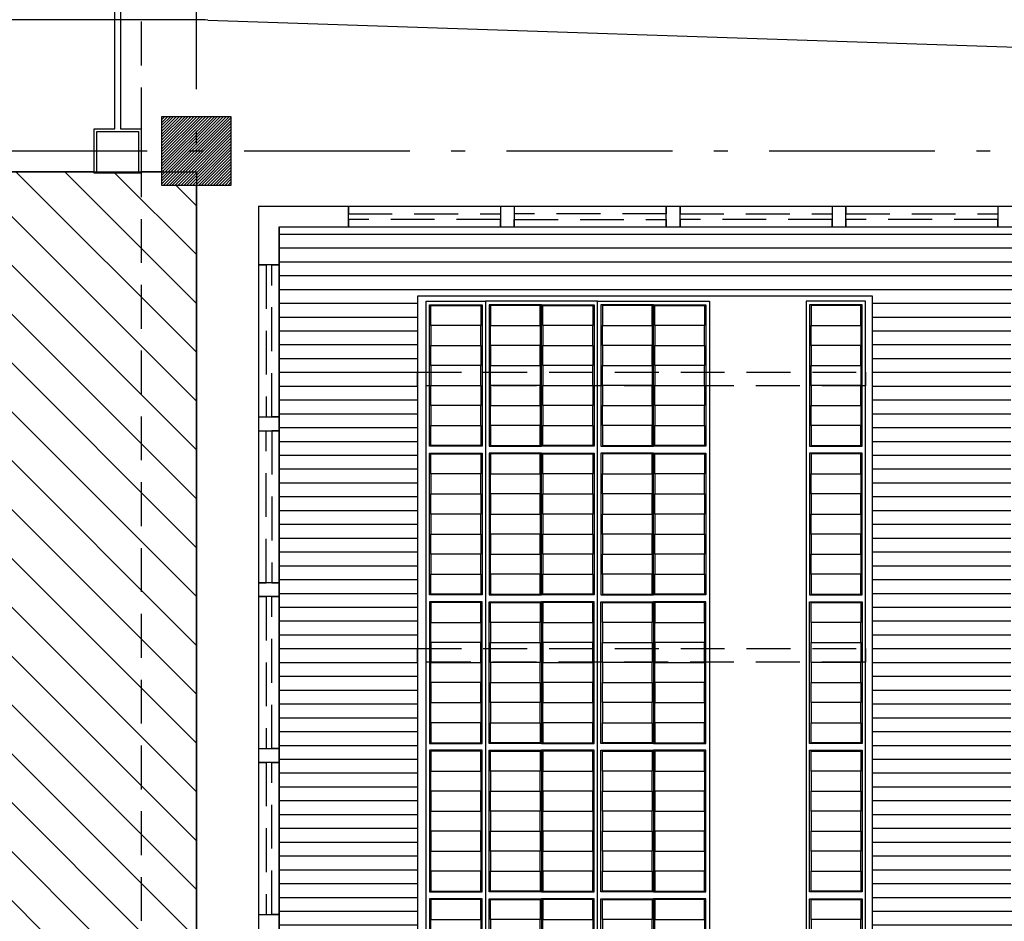
# Model space of a CAD drawing. Units: millimetres. Extents: x 4708 to 4937, y 1241 to 1398.
# Drawn here: x 4784 to 4791, y 1295 to 1301 of the extents above; entities that cross this region are included whole.
import ezdxf

# ---------------------------------------------------------------- set-up
doc = ezdxf.new("R2010")
doc.units = ezdxf.units.MM
doc.header["$LTSCALE"] = 0.1
doc.linetypes.add('ACAD_ISO10W100', pattern=[18, 12, -3, 0, -3])
doc.linetypes.add('HIDDEN2', pattern=[4.7625, 3.175, -1.5875])
for name, color, linetype in [('Circulação', 215, 'Continuous'), ('construir', 10, 'Continuous'), ('Elétrica', 1, 'Continuous'), ('fino', 4, 'Continuous'), ('Médio', 3, 'Continuous'), ('PROJ', 2, 'HIDDEN2'), ('Área verde', 62, 'Continuous')]:
    doc.layers.add(name, color=color, linetype=linetype)
doc.layers.add('Jardins', color=62, linetype='Continuous', lineweight=30)

# ---------------------------------------------------------------- blocks, each defined once
blk = doc.blocks.new('Pilar 50x50')
at = {"linetype": 'ByBlock', "lineweight": -2, "transparency": 33554687}
h = blk.add_hatch(dxfattribs=at)
h.set_pattern_fill('_USER', color=151, scale=0.015, angle=45, pattern_type=0)
h.set_pattern_definition([(45, (-4868.695422, -1159.029288), (-0.01060660172, 0.01060660172), [])])
h.paths.add_polyline_path([(-0.25, 0.25), (0.25, 0.25), (0.25, -0.25), (-0.25, -0.25)])
at = {"color": 0, "linetype": 'ByBlock', "lineweight": -2}
blk.add_lwpolyline([(-0.25, 0.25), (0.25, 0.25), (0.25, -0.25), (-0.25, -0.25)], close=True, dxfattribs=at)
blk.add_point((0, 0), dxfattribs=at)
blk = doc.blocks.new('Estrutura')
at = {"color": 0, "lineweight": -2}
blk.add_blockref('Pilar 50x50', (-30, 15), dxfattribs=at)
blk = doc.blocks.new('Arm Des 7.50x3.30 1764 cx')
at = {"color": 252, "linetype": 'ByBlock', "lineweight": -2}
for points in [[(3.2925, 0), (0, 0), (0, -7.6), (3.2925, -7.6)], [(0.075, -2.2125), (0.455, -2.2125), (0.455, -3.2375), (0.075, -3.2375)], [(1.585, -2.2125), (1.205, -2.2125), (1.205, -3.2375), (1.585, -3.2375)], [(1.585, -2.2125), (1.965, -2.2125), (1.965, -3.2375), (1.585, -3.2375)], [(2.395, -2.2125), (2.015, -2.2125), (2.015, -3.2375), (2.395, -3.2375)], [(2.395, -2.2125), (2.775, -2.2125), (2.775, -3.2375), (2.395, -3.2375)], [(3.205, -2.2125), (2.825, -2.2125), (2.825, -3.2375), (3.205, -3.2375)], [(0.075, -3.2875), (0.455, -3.2875), (0.455, -4.3125), (0.075, -4.3125)], [(1.585, -3.2875), (1.205, -3.2875), (1.205, -4.3125), (1.585, -4.3125)], [(1.585, -3.2875), (1.965, -3.2875), (1.965, -4.3125), (1.585, -4.3125)], [(2.395, -3.2875), (2.015, -3.2875), (2.015, -4.3125), (2.395, -4.3125)], [(2.395, -3.2875), (2.775, -3.2875), (2.775, -4.3125), (2.395, -4.3125)], [(3.205, -3.2875), (2.825, -3.2875), (2.825, -4.3125), (3.205, -4.3125)], [(0.075, -4.3625), (0.455, -4.3625), (0.455, -5.3875), (0.075, -5.3875)], [(1.585, -4.3625), (1.205, -4.3625), (1.205, -5.3875), (1.585, -5.3875)], [(1.585, -4.3625), (1.965, -4.3625), (1.965, -5.3875), (1.585, -5.3875)], [(2.395, -4.3625), (2.015, -4.3625), (2.015, -5.3875), (2.395, -5.3875)], [(2.395, -4.3625), (2.775, -4.3625), (2.775, -5.3875), (2.395, -5.3875)], [(3.205, -4.3625), (2.825, -4.3625), (2.825, -5.3875), (3.205, -5.3875)], [(0.075, -6.4625), (0.455, -6.4625), (0.455, -5.4375), (0.075, -5.4375)], [(1.585, -6.4625), (1.205, -6.4625), (1.205, -5.4375), (1.585, -5.4375)], [(1.585, -6.4625), (1.965, -6.4625), (1.965, -5.4375), (1.585, -5.4375)], [(2.395, -6.4625), (2.015, -6.4625), (2.015, -5.4375), (2.395, -5.4375)], [(2.395, -6.4625), (2.775, -6.4625), (2.775, -5.4375), (2.395, -5.4375)], [(3.205, -6.4625), (2.825, -6.4625), (2.825, -5.4375), (3.205, -5.4375)], [(0.075, -7.5375), (0.455, -7.5375), (0.455, -6.5125), (0.075, -6.5125)], [(1.585, -7.5375), (1.205, -7.5375), (1.205, -6.5125), (1.585, -6.5125)], [(1.585, -7.5375), (1.965, -7.5375), (1.965, -6.5125), (1.585, -6.5125)], [(2.395, -7.5375), (2.015, -7.5375), (2.015, -6.5125), (2.395, -6.5125)], [(2.395, -7.5375), (2.775, -7.5375), (2.775, -6.5125), (2.395, -6.5125)], [(3.205, -7.5375), (2.825, -7.5375), (2.825, -6.5125), (3.205, -6.5125)]]:
    blk.add_lwpolyline(points, close=True, dxfattribs=at)
at = {"color": 0, "linetype": 'ByBlock', "lineweight": -2}
for points in [[(0.05, -7.5625), (0.48, -7.5625), (0.48, -0.0625), (0.05, -0.0625)], [(1.18, -0.0625), (1.99, -0.0625), (1.99, -7.5625), (1.18, -7.5625)], [(2.8, -0.0625), (1.99, -0.0625), (1.99, -7.5625), (2.8, -7.5625)], [(3.23, -7.5625), (2.8, -7.5625), (2.8, -0.0625), (3.23, -0.0625)]]:
    blk.add_lwpolyline(points, close=True, dxfattribs=at)
at = {"color": 30, "lineweight": -2}
for points in [[(0.085, -3.0875), (0.445, -3.0875), (0.445, -2.9425), (0.085, -2.9425)], [(1.575, -3.0875), (1.215, -3.0875), (1.215, -2.9425), (1.575, -2.9425)], [(1.595, -3.0875), (1.955, -3.0875), (1.955, -2.9425), (1.595, -2.9425)], [(2.385, -3.0875), (2.025, -3.0875), (2.025, -2.9425), (2.385, -2.9425)], [(2.405, -3.0875), (2.765, -3.0875), (2.765, -2.9425), (2.405, -2.9425)], [(3.195, -3.0875), (2.835, -3.0875), (2.835, -2.9425), (3.195, -2.9425)], [(0.085, -3.0875), (0.445, -3.0875), (0.445, -3.2325), (0.085, -3.2325)], [(1.575, -3.0875), (1.215, -3.0875), (1.215, -3.2325), (1.575, -3.2325)], [(1.595, -3.0875), (1.955, -3.0875), (1.955, -3.2325), (1.595, -3.2325)], [(2.385, -3.0875), (2.025, -3.0875), (2.025, -3.2325), (2.385, -3.2325)], [(2.405, -3.0875), (2.765, -3.0875), (2.765, -3.2325), (2.405, -3.2325)], [(3.195, -3.0875), (2.835, -3.0875), (2.835, -3.2325), (3.195, -3.2325)], [(0.085, -3.2925), (0.445, -3.2925), (0.445, -3.4375), (0.085, -3.4375)], [(1.575, -3.2925), (1.215, -3.2925), (1.215, -3.4375), (1.575, -3.4375)], [(1.595, -3.2925), (1.955, -3.2925), (1.955, -3.4375), (1.595, -3.4375)], [(2.385, -3.2925), (2.025, -3.2925), (2.025, -3.4375), (2.385, -3.4375)], [(2.405, -3.2925), (2.765, -3.2925), (2.765, -3.4375), (2.405, -3.4375)], [(3.195, -3.2925), (2.835, -3.2925), (2.835, -3.4375), (3.195, -3.4375)], [(0.085, -3.5825), (0.445, -3.5825), (0.445, -3.4375), (0.085, -3.4375)], [(1.575, -3.5825), (1.215, -3.5825), (1.215, -3.4375), (1.575, -3.4375)], [(1.595, -3.5825), (1.955, -3.5825), (1.955, -3.4375), (1.595, -3.4375)], [(2.385, -3.5825), (2.025, -3.5825), (2.025, -3.4375), (2.385, -3.4375)], [(2.405, -3.5825), (2.765, -3.5825), (2.765, -3.4375), (2.405, -3.4375)], [(3.195, -3.5825), (2.835, -3.5825), (2.835, -3.4375), (3.195, -3.4375)], [(0.085, -3.5825), (0.445, -3.5825), (0.445, -3.7275), (0.085, -3.7275)], [(1.575, -3.5825), (1.215, -3.5825), (1.215, -3.7275), (1.575, -3.7275)], [(1.595, -3.5825), (1.955, -3.5825), (1.955, -3.7275), (1.595, -3.7275)], [(2.385, -3.5825), (2.025, -3.5825), (2.025, -3.7275), (2.385, -3.7275)], [(2.405, -3.5825), (2.765, -3.5825), (2.765, -3.7275), (2.405, -3.7275)], [(3.195, -3.5825), (2.835, -3.5825), (2.835, -3.7275), (3.195, -3.7275)], [(0.085, -3.8725), (0.445, -3.8725), (0.445, -3.7275), (0.085, -3.7275)], [(1.575, -3.8725), (1.215, -3.8725), (1.215, -3.7275), (1.575, -3.7275)], [(1.595, -3.8725), (1.955, -3.8725), (1.955, -3.7275), (1.595, -3.7275)], [(2.385, -3.8725), (2.025, -3.8725), (2.025, -3.7275), (2.385, -3.7275)], [(2.405, -3.8725), (2.765, -3.8725), (2.765, -3.7275), (2.405, -3.7275)], [(3.195, -3.8725), (2.835, -3.8725), (2.835, -3.7275), (3.195, -3.7275)], [(0.085, -3.8725), (0.445, -3.8725), (0.445, -4.0175), (0.085, -4.0175)], [(1.575, -3.8725), (1.215, -3.8725), (1.215, -4.0175), (1.575, -4.0175)], [(1.595, -3.8725), (1.955, -3.8725), (1.955, -4.0175), (1.595, -4.0175)], [(2.385, -3.8725), (2.025, -3.8725), (2.025, -4.0175), (2.385, -4.0175)], [(2.405, -3.8725), (2.765, -3.8725), (2.765, -4.0175), (2.405, -4.0175)], [(3.195, -3.8725), (2.835, -3.8725), (2.835, -4.0175), (3.195, -4.0175)], [(0.085, -4.1625), (0.445, -4.1625), (0.445, -4.0175), (0.085, -4.0175)], [(1.575, -4.1625), (1.215, -4.1625), (1.215, -4.0175), (1.575, -4.0175)], [(1.595, -4.1625), (1.955, -4.1625), (1.955, -4.0175), (1.595, -4.0175)], [(2.385, -4.1625), (2.025, -4.1625), (2.025, -4.0175), (2.385, -4.0175)], [(2.405, -4.1625), (2.765, -4.1625), (2.765, -4.0175), (2.405, -4.0175)], [(3.195, -4.1625), (2.835, -4.1625), (2.835, -4.0175), (3.195, -4.0175)], [(0.085, -4.1625), (0.445, -4.1625), (0.445, -4.3075), (0.085, -4.3075)], [(1.575, -4.1625), (1.215, -4.1625), (1.215, -4.3075), (1.575, -4.3075)], [(1.595, -4.1625), (1.955, -4.1625), (1.955, -4.3075), (1.595, -4.3075)], [(2.385, -4.1625), (2.025, -4.1625), (2.025, -4.3075), (2.385, -4.3075)], [(2.405, -4.1625), (2.765, -4.1625), (2.765, -4.3075), (2.405, -4.3075)], [(3.195, -4.1625), (2.835, -4.1625), (2.835, -4.3075), (3.195, -4.3075)], [(0.085, -4.3675), (0.445, -4.3675), (0.445, -4.5125), (0.085, -4.5125)], [(1.575, -4.3675), (1.215, -4.3675), (1.215, -4.5125), (1.575, -4.5125)], [(1.595, -4.3675), (1.955, -4.3675), (1.955, -4.5125), (1.595, -4.5125)], [(2.385, -4.3675), (2.025, -4.3675), (2.025, -4.5125), (2.385, -4.5125)], [(2.405, -4.3675), (2.765, -4.3675), (2.765, -4.5125), (2.405, -4.5125)], [(3.195, -4.3675), (2.835, -4.3675), (2.835, -4.5125), (3.195, -4.5125)], [(0.085, -4.6575), (0.445, -4.6575), (0.445, -4.5125), (0.085, -4.5125)], [(1.575, -4.6575), (1.215, -4.6575), (1.215, -4.5125), (1.575, -4.5125)], [(1.595, -4.6575), (1.955, -4.6575), (1.955, -4.5125), (1.595, -4.5125)], [(2.385, -4.6575), (2.025, -4.6575), (2.025, -4.5125), (2.385, -4.5125)], [(2.405, -4.6575), (2.765, -4.6575), (2.765, -4.5125), (2.405, -4.5125)], [(3.195, -4.6575), (2.835, -4.6575), (2.835, -4.5125), (3.195, -4.5125)], [(0.085, -4.6575), (0.445, -4.6575), (0.445, -4.8025), (0.085, -4.8025)], [(1.575, -4.6575), (1.215, -4.6575), (1.215, -4.8025), (1.575, -4.8025)], [(1.595, -4.6575), (1.955, -4.6575), (1.955, -4.8025), (1.595, -4.8025)], [(2.385, -4.6575), (2.025, -4.6575), (2.025, -4.8025), (2.385, -4.8025)], [(2.405, -4.6575), (2.765, -4.6575), (2.765, -4.8025), (2.405, -4.8025)], [(3.195, -4.6575), (2.835, -4.6575), (2.835, -4.8025), (3.195, -4.8025)], [(0.085, -4.9475), (0.445, -4.9475), (0.445, -4.8025), (0.085, -4.8025)], [(1.575, -4.9475), (1.215, -4.9475), (1.215, -4.8025), (1.575, -4.8025)], [(1.595, -4.9475), (1.955, -4.9475), (1.955, -4.8025), (1.595, -4.8025)], [(2.385, -4.9475), (2.025, -4.9475), (2.025, -4.8025), (2.385, -4.8025)], [(2.405, -4.9475), (2.765, -4.9475), (2.765, -4.8025), (2.405, -4.8025)], [(3.195, -4.9475), (2.835, -4.9475), (2.835, -4.8025), (3.195, -4.8025)], [(0.085, -4.9475), (0.445, -4.9475), (0.445, -5.0925), (0.085, -5.0925)], [(1.575, -4.9475), (1.215, -4.9475), (1.215, -5.0925), (1.575, -5.0925)], [(1.595, -4.9475), (1.955, -4.9475), (1.955, -5.0925), (1.595, -5.0925)], [(2.385, -4.9475), (2.025, -4.9475), (2.025, -5.0925), (2.385, -5.0925)], [(2.405, -4.9475), (2.765, -4.9475), (2.765, -5.0925), (2.405, -5.0925)], [(3.195, -4.9475), (2.835, -4.9475), (2.835, -5.0925), (3.195, -5.0925)], [(0.085, -5.2375), (0.445, -5.2375), (0.445, -5.0925), (0.085, -5.0925)], [(1.575, -5.2375), (1.215, -5.2375), (1.215, -5.0925), (1.575, -5.0925)], [(1.595, -5.2375), (1.955, -5.2375), (1.955, -5.0925), (1.595, -5.0925)], [(2.385, -5.2375), (2.025, -5.2375), (2.025, -5.0925), (2.385, -5.0925)], [(2.405, -5.2375), (2.765, -5.2375), (2.765, -5.0925), (2.405, -5.0925)], [(3.195, -5.2375), (2.835, -5.2375), (2.835, -5.0925), (3.195, -5.0925)], [(0.085, -5.2375), (0.445, -5.2375), (0.445, -5.3825), (0.085, -5.3825)], [(1.575, -5.2375), (1.215, -5.2375), (1.215, -5.3825), (1.575, -5.3825)], [(1.595, -5.2375), (1.955, -5.2375), (1.955, -5.3825), (1.595, -5.3825)], [(2.385, -5.2375), (2.025, -5.2375), (2.025, -5.3825), (2.385, -5.3825)], [(2.405, -5.2375), (2.765, -5.2375), (2.765, -5.3825), (2.405, -5.3825)], [(3.195, -5.2375), (2.835, -5.2375), (2.835, -5.3825), (3.195, -5.3825)], [(0.085, -5.5875), (0.445, -5.5875), (0.445, -5.4425), (0.085, -5.4425)], [(1.575, -5.5875), (1.215, -5.5875), (1.215, -5.4425), (1.575, -5.4425)], [(1.595, -5.5875), (1.955, -5.5875), (1.955, -5.4425), (1.595, -5.4425)], [(2.385, -5.5875), (2.025, -5.5875), (2.025, -5.4425), (2.385, -5.4425)], [(2.405, -5.5875), (2.765, -5.5875), (2.765, -5.4425), (2.405, -5.4425)], [(3.195, -5.5875), (2.835, -5.5875), (2.835, -5.4425), (3.195, -5.4425)], [(0.085, -5.5875), (0.445, -5.5875), (0.445, -5.7325), (0.085, -5.7325)], [(1.575, -5.5875), (1.215, -5.5875), (1.215, -5.7325), (1.575, -5.7325)], [(1.595, -5.5875), (1.955, -5.5875), (1.955, -5.7325), (1.595, -5.7325)], [(2.385, -5.5875), (2.025, -5.5875), (2.025, -5.7325), (2.385, -5.7325)], [(2.405, -5.5875), (2.765, -5.5875), (2.765, -5.7325), (2.405, -5.7325)], [(3.195, -5.5875), (2.835, -5.5875), (2.835, -5.7325), (3.195, -5.7325)], [(0.085, -5.8775), (0.445, -5.8775), (0.445, -5.7325), (0.085, -5.7325)], [(1.575, -5.8775), (1.215, -5.8775), (1.215, -5.7325), (1.575, -5.7325)], [(1.595, -5.8775), (1.955, -5.8775), (1.955, -5.7325), (1.595, -5.7325)], [(2.385, -5.8775), (2.025, -5.8775), (2.025, -5.7325), (2.385, -5.7325)], [(2.405, -5.8775), (2.765, -5.8775), (2.765, -5.7325), (2.405, -5.7325)], [(3.195, -5.8775), (2.835, -5.8775), (2.835, -5.7325), (3.195, -5.7325)], [(0.085, -5.8775), (0.445, -5.8775), (0.445, -6.0225), (0.085, -6.0225)], [(1.575, -5.8775), (1.215, -5.8775), (1.215, -6.0225), (1.575, -6.0225)], [(1.595, -5.8775), (1.955, -5.8775), (1.955, -6.0225), (1.595, -6.0225)], [(2.385, -5.8775), (2.025, -5.8775), (2.025, -6.0225), (2.385, -6.0225)], [(2.405, -5.8775), (2.765, -5.8775), (2.765, -6.0225), (2.405, -6.0225)], [(3.195, -5.8775), (2.835, -5.8775), (2.835, -6.0225), (3.195, -6.0225)], [(0.085, -6.1675), (0.445, -6.1675), (0.445, -6.0225), (0.085, -6.0225)], [(1.575, -6.1675), (1.215, -6.1675), (1.215, -6.0225), (1.575, -6.0225)], [(1.595, -6.1675), (1.955, -6.1675), (1.955, -6.0225), (1.595, -6.0225)], [(2.385, -6.1675), (2.025, -6.1675), (2.025, -6.0225), (2.385, -6.0225)], [(2.405, -6.1675), (2.765, -6.1675), (2.765, -6.0225), (2.405, -6.0225)], [(3.195, -6.1675), (2.835, -6.1675), (2.835, -6.0225), (3.195, -6.0225)], [(0.085, -6.1675), (0.445, -6.1675), (0.445, -6.3125), (0.085, -6.3125)], [(1.575, -6.1675), (1.215, -6.1675), (1.215, -6.3125), (1.575, -6.3125)], [(1.595, -6.1675), (1.955, -6.1675), (1.955, -6.3125), (1.595, -6.3125)], [(2.385, -6.1675), (2.025, -6.1675), (2.025, -6.3125), (2.385, -6.3125)], [(2.405, -6.1675), (2.765, -6.1675), (2.765, -6.3125), (2.405, -6.3125)], [(3.195, -6.1675), (2.835, -6.1675), (2.835, -6.3125), (3.195, -6.3125)], [(0.085, -6.4575), (0.445, -6.4575), (0.445, -6.3125), (0.085, -6.3125)], [(1.575, -6.4575), (1.215, -6.4575), (1.215, -6.3125), (1.575, -6.3125)], [(1.595, -6.4575), (1.955, -6.4575), (1.955, -6.3125), (1.595, -6.3125)], [(2.385, -6.4575), (2.025, -6.4575), (2.025, -6.3125), (2.385, -6.3125)], [(2.405, -6.4575), (2.765, -6.4575), (2.765, -6.3125), (2.405, -6.3125)], [(3.195, -6.4575), (2.835, -6.4575), (2.835, -6.3125), (3.195, -6.3125)], [(0.085, -6.6625), (0.445, -6.6625), (0.445, -6.5175), (0.085, -6.5175)], [(1.575, -6.6625), (1.215, -6.6625), (1.215, -6.5175), (1.575, -6.5175)], [(1.595, -6.6625), (1.955, -6.6625), (1.955, -6.5175), (1.595, -6.5175)], [(2.385, -6.6625), (2.025, -6.6625), (2.025, -6.5175), (2.385, -6.5175)], [(2.405, -6.6625), (2.765, -6.6625), (2.765, -6.5175), (2.405, -6.5175)], [(3.195, -6.6625), (2.835, -6.6625), (2.835, -6.5175), (3.195, -6.5175)], [(0.085, -6.6625), (0.445, -6.6625), (0.445, -6.8075), (0.085, -6.8075)], [(1.575, -6.6625), (1.215, -6.6625), (1.215, -6.8075), (1.575, -6.8075)], [(1.595, -6.6625), (1.955, -6.6625), (1.955, -6.8075), (1.595, -6.8075)], [(2.385, -6.6625), (2.025, -6.6625), (2.025, -6.8075), (2.385, -6.8075)], [(2.405, -6.6625), (2.765, -6.6625), (2.765, -6.8075), (2.405, -6.8075)], [(3.195, -6.6625), (2.835, -6.6625), (2.835, -6.8075), (3.195, -6.8075)], [(0.085, -6.9525), (0.445, -6.9525), (0.445, -6.8075), (0.085, -6.8075)], [(1.575, -6.9525), (1.215, -6.9525), (1.215, -6.8075), (1.575, -6.8075)], [(1.595, -6.9525), (1.955, -6.9525), (1.955, -6.8075), (1.595, -6.8075)], [(2.385, -6.9525), (2.025, -6.9525), (2.025, -6.8075), (2.385, -6.8075)], [(2.405, -6.9525), (2.765, -6.9525), (2.765, -6.8075), (2.405, -6.8075)], [(3.195, -6.9525), (2.835, -6.9525), (2.835, -6.8075), (3.195, -6.8075)], [(0.085, -6.9525), (0.445, -6.9525), (0.445, -7.0975), (0.085, -7.0975)], [(1.575, -6.9525), (1.215, -6.9525), (1.215, -7.0975), (1.575, -7.0975)], [(1.595, -6.9525), (1.955, -6.9525), (1.955, -7.0975), (1.595, -7.0975)], [(2.385, -6.9525), (2.025, -6.9525), (2.025, -7.0975), (2.385, -7.0975)], [(2.405, -6.9525), (2.765, -6.9525), (2.765, -7.0975), (2.405, -7.0975)], [(3.195, -6.9525), (2.835, -6.9525), (2.835, -7.0975), (3.195, -7.0975)], [(0.085, -7.2425), (0.445, -7.2425), (0.445, -7.0975), (0.085, -7.0975)], [(1.575, -7.2425), (1.215, -7.2425), (1.215, -7.0975), (1.575, -7.0975)], [(1.595, -7.2425), (1.955, -7.2425), (1.955, -7.0975), (1.595, -7.0975)], [(2.385, -7.2425), (2.025, -7.2425), (2.025, -7.0975), (2.385, -7.0975)], [(2.405, -7.2425), (2.765, -7.2425), (2.765, -7.0975), (2.405, -7.0975)], [(3.195, -7.2425), (2.835, -7.2425), (2.835, -7.0975), (3.195, -7.0975)], [(0.085, -7.2425), (0.445, -7.2425), (0.445, -7.3875), (0.085, -7.3875)], [(1.575, -7.2425), (1.215, -7.2425), (1.215, -7.3875), (1.575, -7.3875)], [(1.595, -7.2425), (1.955, -7.2425), (1.955, -7.3875), (1.595, -7.3875)], [(2.385, -7.2425), (2.025, -7.2425), (2.025, -7.3875), (2.385, -7.3875)], [(2.405, -7.2425), (2.765, -7.2425), (2.765, -7.3875), (2.405, -7.3875)], [(3.195, -7.2425), (2.835, -7.2425), (2.835, -7.3875), (3.195, -7.3875)], [(0.085, -7.5325), (0.445, -7.5325), (0.445, -7.3875), (0.085, -7.3875)], [(1.575, -7.5325), (1.215, -7.5325), (1.215, -7.3875), (1.575, -7.3875)], [(1.595, -7.5325), (1.955, -7.5325), (1.955, -7.3875), (1.595, -7.3875)], [(2.385, -7.5325), (2.025, -7.5325), (2.025, -7.3875), (2.385, -7.3875)], [(2.405, -7.5325), (2.765, -7.5325), (2.765, -7.3875), (2.405, -7.3875)], [(3.195, -7.5325), (2.835, -7.5325), (2.835, -7.3875), (3.195, -7.3875)]]:
    blk.add_lwpolyline(points, close=True, dxfattribs=at)
at = {"color": 8, "linetype": 'HIDDEN2', "lineweight": -2}
for points in [[(0.05, -4.95), (3.2925, -4.95), (3.2925, -5.05), (0.05, -5.05)], [(0.05, -6.95), (3.2925, -6.95), (3.2925, -7.05), (0.05, -7.05)]]:
    blk.add_lwpolyline(points, close=True, dxfattribs=at)

msp = doc.modelspace()

# ---------------------------------------------------------------- hatches: boundary and pattern name
at = {"layer": 'Circulação', "lineweight": -2}
h = msp.add_hatch(dxfattribs=at)
h.set_pattern_fill('_USER', color=191, scale=0.1, pattern_type=0)
h.set_pattern_definition([(0, (0, 274.4), (0, 0.1), [])])
h.paths.add_polyline_path([(4814.2021, 1287.1439), (4814.2021, 1278.7739), (4813.4021, 1278.7739), (4813.4021, 1287.1439)], flags=16)
h.paths.add_polyline_path([(4814.2021, 1289.6517), (4813.4021, 1289.6517), (4813.4021, 1298.9517), (4814.2021, 1298.9517)], flags=16)
h.paths.add_polyline_path([(4815.1521, 1285.7017), (4815.1521, 1285.3017), (4814.6521, 1285.3017), (4814.6521, 1285.7017)], flags=16)
h.paths.add_polyline_path([(4812.6021, 1287.1439), (4812.6021, 1278.7739), (4811.8021, 1278.7739), (4811.8021, 1287.1439)], flags=16)
h.paths.add_polyline_path([(4812.6021, 1289.6517), (4811.8021, 1289.6517), (4811.8021, 1298.9517), (4812.6021, 1298.9517)], flags=16)
h.paths.add_polyline_path([(4815.1521, 1292.8017), (4814.6521, 1292.8017), (4814.6521, 1293.2017), (4815.1521, 1293.2017)], flags=16)
h.paths.add_polyline_path([(4811.0021, 1287.1439), (4811.0021, 1278.7739), (4810.2021, 1278.7739), (4810.2021, 1287.1439)], flags=16)
h.paths.add_polyline_path([(4811.0021, 1289.6517), (4810.2021, 1289.6517), (4810.2021, 1298.9517), (4811.0021, 1298.9517)], flags=16)
h.paths.add_polyline_path([(4809.4021, 1287.1439), (4809.4021, 1278.7739), (4808.6021, 1278.7739), (4808.6021, 1287.1439)], flags=16)
h.paths.add_polyline_path([(4809.4021, 1289.6517), (4808.6021, 1289.6517), (4808.6021, 1298.9517), (4809.4021, 1298.9517)], flags=16)
h.paths.add_polyline_path([(4807.8021, 1287.1439), (4807.8021, 1278.7739), (4807.0021, 1278.7739), (4807.0021, 1287.1439)], flags=16)
h.paths.add_polyline_path([(4807.8021, 1289.6517), (4807.0021, 1289.6517), (4807.0021, 1298.9517), (4807.8021, 1298.9517)], flags=16)
h.paths.add_polyline_path([(4806.2021, 1287.1439), (4806.2021, 1278.7739), (4805.4021, 1278.7739), (4805.4021, 1287.1439)], flags=16)
h.paths.add_polyline_path([(4806.2021, 1289.6517), (4805.4021, 1289.6517), (4805.4021, 1298.9517), (4806.2021, 1298.9517)], flags=16)
h.paths.add_polyline_path([(4804.6021, 1287.1439), (4804.6021, 1278.7739), (4803.8021, 1278.7739), (4803.8021, 1287.1439)], flags=16)
h.paths.add_polyline_path([(4804.6021, 1289.6517), (4803.8021, 1289.6517), (4803.8021, 1298.9517), (4804.6021, 1298.9517)], flags=16)
h.paths.add_polyline_path([(4803.0021, 1287.1439), (4803.0021, 1278.7739), (4802.2021, 1278.7739), (4802.2021, 1287.1439)], flags=16)
h.paths.add_polyline_path([(4803.0021, 1289.6517), (4802.2021, 1289.6517), (4802.2021, 1298.9517), (4803.0021, 1298.9517)], flags=16)
h.paths.add_polyline_path([(4801.4021, 1287.1439), (4801.4021, 1278.7739), (4800.6021, 1278.7739), (4800.6021, 1287.1439)], flags=16)
h.paths.add_polyline_path([(4801.4021, 1289.6517), (4800.6021, 1289.6517), (4800.6021, 1298.9517), (4801.4021, 1298.9517)], flags=16)
h.paths.add_polyline_path([(4800.1521, 1285.7017), (4800.1521, 1285.3017), (4799.6521, 1285.3017), (4799.6521, 1285.7017)], flags=16)
h.paths.add_polyline_path([(4800.1521, 1292.8017), (4799.6521, 1292.8017), (4799.6521, 1293.2017), (4800.1521, 1293.2017)], flags=16)
h.paths.add_polyline_path([(4798.918, 1287.1439), (4798.918, 1278.7739), (4798.118, 1278.7739), (4798.118, 1287.1439)], flags=16)
h.paths.add_polyline_path([(4797.318, 1287.1439), (4797.318, 1278.7739), (4796.518, 1278.7739), (4796.518, 1287.1439)], flags=16)
h.paths.add_polyline_path([(4797.1946, 1289.6517), (4790.7946, 1289.6517), (4790.7946, 1294.0517), (4797.1946, 1294.0517)], flags=16)
h.paths.add_polyline_path([(4797.1946, 1295.0517), (4790.7946, 1295.0517), (4790.7946, 1299.4517), (4797.1946, 1299.4517)], flags=16)
h.paths.add_polyline_path([(4795.718, 1287.1439), (4795.718, 1278.7739), (4794.918, 1278.7739), (4794.918, 1287.1439)], flags=16)
h.paths.add_polyline_path([(4793.6415, 1282.3739), (4793.6415, 1278.7739), (4790.3415, 1278.7739), (4790.3415, 1282.3739)], flags=16)
h.paths.add_polyline_path([(4792.5615, 1283.9615), (4792.5615, 1283.8115, -1), (4792.0615, 1283.8115), (4792.0615, 1283.9615, -1), (4792.0915, 1283.9615), (4792.0933, 1283.9752, 0.657493), (4792.0615, 1283.9563), (4792.0615, 1283.8115, 1), (4792.5615, 1283.8115), (4792.5615, 1283.9615, 1), (4792.5315, 1283.9615), (4792.5215, 1283.8865), (4792.5215, 1283.8115), (4792.5315, 1283.8115), (4792.5315, 1283.9615), (4792.5215, 1283.9615), (4792.5215, 1283.9563, -1)], flags=16)
h.paths.add_polyline_path([(4791.4776, 1284.1115), (4791.4776, 1283.9615), (4791.4876, 1283.9615, -0.878929), (4791.5276, 1283.9615), (4791.5276, 1283.8115, -1), (4791.0276, 1283.8115), (4791.0276, 1283.9615, -1), (4791.0576, 1283.9615), (4791.0595, 1283.9752, 0.657493), (4791.0276, 1283.9563), (4791.0276, 1283.8115, 1), (4791.5276, 1283.8115), (4791.5276, 1283.9615, 1), (4791.4976, 1283.9615), (4791.4876, 1283.8865), (4791.4876, 1283.8115), (4791.4976, 1283.8115), (4791.4976, 1283.9615)], flags=16)
h.paths.add_polyline_path([(4791.4276, 1286.3615, -0.569727), (4791.4976, 1286.3115, 1.240172), (4791.0676, 1286.3115, -0.414214), (4791.1276, 1286.3715)], flags=16)
h.paths.add_polyline_path([(4791.0276, 1286.1615), (4791.0276, 1286.3115, -1), (4791.5276, 1286.3115), (4791.5276, 1286.1615, -1), (4791.4976, 1286.1615), (4791.4958, 1286.1477, 0.657493), (4791.5276, 1286.1666), (4791.5276, 1286.3115, 1), (4791.0276, 1286.3115), (4791.0276, 1286.1615, 1), (4791.0576, 1286.1615), (4791.0676, 1286.2365), (4791.0676, 1286.3115), (4791.0576, 1286.3115), (4791.0576, 1286.1615), (4791.0676, 1286.3115), (4791.0676, 1286.1615), (4791.0776, 1286.1615), (4791.0678, 1286.1641, -0.937638)], flags=16)
h.paths.add_polyline_path([(4792.0615, 1286.1615), (4792.0615, 1286.3115, -1), (4792.5615, 1286.3115), (4792.5615, 1286.1615, -1), (4792.5315, 1286.1615), (4792.5297, 1286.1477, 0.657493), (4792.5615, 1286.1666), (4792.5615, 1286.3115, 1), (4792.0615, 1286.3115), (4792.0615, 1286.1615, 1), (4792.0915, 1286.1615), (4792.1015, 1286.2365), (4792.1015, 1286.3115), (4792.0905, 1286.146, -0.515206)], flags=16)
h.paths.add_polyline_path([(4792.7946, 1285.9615), (4792.7946, 1285.0615), (4792.7946, 1284.1615), (4790.7946, 1284.1615), (4790.7946, 1285.0615), (4790.7946, 1285.9615)], flags=16)
h.paths.add_polyline_path([(4792.5315, 1286.3115), (4792.5315, 1286.1615), (4792.5215, 1286.1615), (4792.5215, 1286.3115, 0.414214), (4792.4615, 1286.3715), (4792.1615, 1286.3715, 0.468446), (4792.0915, 1286.3115, -1)], flags=16)
h.paths.add_polyline_path([(4792.1615, 1283.7615, -0.569727), (4792.0915, 1283.8115, 1.240172), (4792.5215, 1283.8115, -0.414214), (4792.4615, 1283.7515)], flags=16)
h.paths.add_polyline_path([(4791.4976, 1283.8115, -1), (4791.0576, 1283.8115), (4791.0576, 1283.9615), (4791.0676, 1283.9615), (4791.0676, 1283.8115, 0.414214), (4791.1276, 1283.7515), (4791.4276, 1283.7515, 0.468446)], flags=16)
h.paths.add_polyline_path([(4789.7946, 1291.8517), (4786.5021, 1291.8517), (4786.5021, 1299.4517), (4789.7946, 1299.4517)], flags=16)
h.paths.add_polyline_path([(4821.1321, 1290.5317), (4815.3521, 1290.5317), (4815.3521, 1299.9517), (4785.5021, 1299.9517), (4785.5021, 1278.0217), (4786.5021, 1278.0217), (4786.5021, 1290.6017), (4788.8021, 1290.6017), (4788.8021, 1278.0217), (4799.6521, 1278.0217), (4799.6521, 1278.2017), (4800.1521, 1278.2017), (4800.1521, 1278.0217), (4814.6521, 1278.0217), (4814.6521, 1278.2017), (4815.1521, 1278.2017), (4815.1521, 1278.0217), (4821.1321, 1278.0217)])
at = {"layer": 'Área verde'}
h = msp.add_hatch(dxfattribs=at)
h.set_pattern_fill('_USER', color=62, scale=0.25, angle=315, pattern_type=0)
h.set_pattern_definition([(315, (0, 0), (0.176776695, 0.176776695), [])])
edge = h.paths.add_edge_path()
edge.add_line((4872.0465, 1283.4864), (4878.8415, 1283.4864))
edge.add_line((4878.8415, 1283.4864), (4878.8415, 1283.2464))
edge.add_line((4878.8415, 1283.2464), (4881.7815, 1283.2464))
edge.add_line((4881.7815, 1283.2464), (4883.2815, 1283.2464))
edge.add_line((4883.2815, 1283.2464), (4883.2815, 1272.8628))
edge.add_line((4883.2815, 1272.8628), (4859.1357, 1272.8628))
edge.add_arc((4859.1357, 1267.8628), 5, 90, 180)
edge.add_line((4854.1357, 1267.8628), (4854.1357, 1256.9822))
edge.add_line((4854.1357, 1256.9822), (4919.6135, 1256.8203))
edge.add_line((4919.6135, 1256.8203), (4920.5776, 1257.7843))
edge.add_line((4920.5776, 1257.7843), (4920.6104, 1265.8618))
edge.add_line((4920.6104, 1265.8618), (4914.7077, 1265.8618))
edge.add_line((4914.7077, 1265.8618), (4911.302, 1269.2675))
edge.add_line((4911.302, 1269.2675), (4908.5166, 1269.2675))
edge.add_line((4908.5166, 1269.2675), (4896.7763, 1269.2675))
edge.add_line((4896.7763, 1269.2675), (4896.7763, 1271.6868))
edge.add_line((4896.7763, 1271.6868), (4898.2765, 1271.6868))
edge.add_line((4898.2765, 1271.6868), (4898.2765, 1273.0595))
edge.add_line((4898.2765, 1273.0595), (4897.5765, 1273.0595))
edge.add_line((4897.5765, 1273.0595), (4897.5765, 1278.1232))
edge.add_line((4897.5765, 1278.1232), (4896.7965, 1278.1232))
edge.add_line((4896.7965, 1278.1232), (4894.5226, 1278.1229))
edge.add_line((4894.5226, 1278.1229), (4894.5226, 1277.434))
edge.add_line((4894.5226, 1277.434), (4891.0966, 1277.434))
edge.add_line((4891.0966, 1277.434), (4891.0966, 1285.3308))
edge.add_line((4891.0966, 1285.3308), (4891.3813, 1285.3308))
edge.add_line((4891.3813, 1285.3308), (4891.3813, 1285.1384))
edge.add_line((4891.3813, 1285.1384), (4894.2971, 1285.1384))
edge.add_line((4894.2971, 1285.1384), (4894.2971, 1285.2135))
edge.add_line((4894.2971, 1285.2135), (4894.5578, 1285.2135))
edge.add_line((4894.5578, 1285.2135), (4894.5578, 1281.0428))
edge.add_line((4894.5578, 1281.0428), (4897.5765, 1281.0428))
edge.add_line((4897.5765, 1281.0428), (4897.5765, 1286.0832))
edge.add_line((4897.5765, 1286.0832), (4898.2765, 1286.0832))
edge.add_line((4898.2765, 1286.0832), (4898.2765, 1287.4719))
edge.add_line((4898.2765, 1287.4719), (4897.5765, 1287.4719))
edge.add_line((4897.5765, 1287.4719), (4897.5765, 1287.6535))
edge.add_line((4897.5765, 1287.6535), (4898.2765, 1287.6535))
edge.add_line((4898.2765, 1287.6535), (4898.2765, 1289.0419))
edge.add_line((4898.2765, 1289.0419), (4897.5765, 1289.0419))
edge.add_line((4897.5765, 1289.0419), (4897.5765, 1294.3372))
edge.add_line((4897.5765, 1294.3372), (4898.2765, 1294.3372))
edge.add_line((4898.2765, 1294.3372), (4898.2765, 1296.997))
edge.add_line((4898.2765, 1296.997), (4897.5765, 1296.997))
edge.add_line((4897.5765, 1296.997), (4897.5765, 1302.0657))
edge.add_line((4897.5765, 1302.0657), (4898.2765, 1302.0657))
edge.add_line((4898.2765, 1302.0657), (4898.2765, 1303.4503))
edge.add_line((4898.2765, 1303.4503), (4897.5765, 1303.4503))
edge.add_line((4897.5765, 1303.4503), (4897.5765, 1303.6517))
edge.add_line((4897.5765, 1303.6517), (4898.2765, 1303.6517))
edge.add_line((4898.2765, 1303.6517), (4898.2765, 1304.8357))
edge.add_line((4898.2765, 1304.8357), (4897.5765, 1304.8357))
edge.add_line((4897.5765, 1304.8357), (4897.5765, 1310.0731))
edge.add_line((4897.5765, 1310.0731), (4898.2765, 1310.0731))
edge.add_line((4898.2765, 1310.0731), (4898.2765, 1311.4538))
edge.add_line((4898.2765, 1311.4538), (4896.7445, 1311.4538))
edge.add_line((4896.7445, 1311.4538), (4896.7445, 1313.7568))
edge.add_line((4896.7445, 1313.7568), (4908.4966, 1313.7568))
edge.add_line((4908.4966, 1313.7568), (4911.3052, 1313.7568))
edge.add_line((4911.3052, 1313.7568), (4911.3055, 1317.8707))
edge.add_line((4911.3055, 1317.8707), (4920.4816, 1317.8707))
edge.add_line((4920.4816, 1317.8707), (4920.4881, 1319.4545))
edge.add_line((4920.4881, 1319.4545), (4908.5602, 1319.6551))
edge.add_line((4908.5602, 1319.6551), (4893.1986, 1319.7232))
edge.add_line((4893.1986, 1319.7232), (4893.1986, 1313.0517))
edge.add_line((4893.1986, 1313.0517), (4850.4089, 1313.0517))
edge.add_line((4850.4089, 1313.0517), (4850.4089, 1307.2517))
edge.add_line((4850.4089, 1307.2517), (4844.9021, 1307.2517))
edge.add_line((4844.9021, 1307.2517), (4844.9021, 1305.9517))
edge.add_line((4844.9021, 1305.9517), (4845.1521, 1305.9517))
edge.add_line((4845.1521, 1305.9517), (4845.1521, 1305.4517))
edge.add_line((4845.1521, 1305.4517), (4845.9089, 1305.4517))
edge.add_line((4845.9089, 1305.4517), (4845.9089, 1306.4767))
edge.add_line((4845.9089, 1306.4767), (4850.9089, 1306.4767))
edge.add_line((4850.9089, 1306.4767), (4850.9089, 1299.7267))
edge.add_line((4850.9089, 1299.7267), (4845.9089, 1299.7267))
edge.add_line((4845.9089, 1299.7267), (4845.9089, 1300.7517))
edge.add_line((4845.9089, 1300.7517), (4845.1521, 1300.7517))
edge.add_line((4845.1521, 1300.7517), (4845.1521, 1300.2517))
edge.add_line((4845.1521, 1300.2517), (4844.9021, 1300.2517))
edge.add_line((4844.9021, 1300.2517), (4844.9021, 1293.2517))
edge.add_line((4844.9021, 1293.2517), (4845.1521, 1293.2517))
edge.add_line((4845.1521, 1293.2517), (4845.1521, 1292.7517))
edge.add_line((4845.1521, 1292.7517), (4844.9021, 1292.7517))
edge.add_line((4844.9021, 1292.7517), (4844.9021, 1285.7517))
edge.add_line((4844.9021, 1285.7517), (4845.1521, 1285.7517))
edge.add_line((4845.1521, 1285.7517), (4845.1521, 1285.2517))
edge.add_line((4845.1521, 1285.2517), (4844.9021, 1285.2517))
edge.add_line((4844.9021, 1285.2517), (4844.9021, 1278.2517))
edge.add_line((4844.9021, 1278.2517), (4845.1521, 1278.2517))
edge.add_line((4845.1521, 1278.2517), (4845.1521, 1277.7517))
edge.add_line((4845.1521, 1277.7517), (4844.9021, 1277.7517))
edge.add_line((4844.9021, 1277.7517), (4844.9021, 1270.7517))
edge.add_line((4844.9021, 1270.7517), (4845.1521, 1270.7517))
edge.add_line((4845.1521, 1270.7517), (4845.1521, 1270.2517))
edge.add_line((4845.1521, 1270.2517), (4844.9021, 1270.2517))
edge.add_line((4844.9021, 1270.2517), (4844.9021, 1265.5517))
edge.add_line((4844.9021, 1265.5517), (4845.1521, 1265.5517))
edge.add_line((4845.1521, 1265.5517), (4845.1521, 1265.0517))
edge.add_line((4845.1521, 1265.0517), (4844.9021, 1265.0517))
edge.add_line((4844.9021, 1265.0517), (4844.6521, 1265.0517))
edge.add_line((4844.6521, 1265.0517), (4844.6521, 1265.3017))
edge.add_line((4844.6521, 1265.3017), (4840.2521, 1265.3017))
edge.add_line((4840.2521, 1265.3017), (4840.2521, 1265.0517))
edge.add_line((4840.2521, 1265.0517), (4840.0021, 1265.0517))
edge.add_line((4840.0021, 1265.0517), (4840.0021, 1260.6517))
edge.add_line((4840.0021, 1260.6517), (4840.2521, 1260.6517))
edge.add_line((4840.2521, 1260.6517), (4840.2521, 1260.1517))
edge.add_line((4840.2521, 1260.1517), (4839.7521, 1260.1517))
edge.add_line((4839.7521, 1260.1517), (4839.7521, 1260.4017))
edge.add_line((4839.7521, 1260.4017), (4830.2021, 1260.4017))
edge.add_line((4830.2021, 1260.4017), (4830.2021, 1260.1517))
edge.add_line((4830.2021, 1260.1517), (4829.6021, 1260.1517))
edge.add_line((4829.6021, 1260.1517), (4829.6021, 1260.4017))
edge.add_line((4829.6021, 1260.4017), (4822.6521, 1260.4017))
edge.add_line((4822.6521, 1260.4017), (4822.6521, 1260.1517))
edge.add_line((4822.6521, 1260.1517), (4822.1521, 1260.1517))
edge.add_line((4822.1521, 1260.1517), (4822.1521, 1260.4017))
edge.add_line((4822.1521, 1260.4017), (4815.2021, 1260.4017))
edge.add_line((4815.2021, 1260.4017), (4815.2021, 1260.1517))
edge.add_line((4815.2021, 1260.1517), (4814.6021, 1260.1517))
edge.add_line((4814.6021, 1260.1517), (4814.6021, 1260.4017))
edge.add_line((4814.6021, 1260.4017), (4807.6521, 1260.4017))
edge.add_line((4807.6521, 1260.4017), (4807.6521, 1260.1517))
edge.add_line((4807.6521, 1260.1517), (4807.1521, 1260.1517))
edge.add_line((4807.1521, 1260.1517), (4807.1521, 1260.4017))
edge.add_line((4807.1521, 1260.4017), (4800.2021, 1260.4017))
edge.add_line((4800.2021, 1260.4017), (4800.2021, 1260.1517))
edge.add_line((4800.2021, 1260.1517), (4799.6021, 1260.1517))
edge.add_line((4799.6021, 1260.1517), (4799.6021, 1260.4017))
edge.add_line((4799.6021, 1260.4017), (4790.0521, 1260.4017))
edge.add_line((4790.0521, 1260.4017), (4790.0521, 1260.1517))
edge.add_line((4790.0521, 1260.1517), (4789.5521, 1260.1517))
edge.add_line((4789.5521, 1260.1517), (4789.5521, 1260.6517))
edge.add_line((4789.5521, 1260.6517), (4789.8021, 1260.6517))
edge.add_line((4789.8021, 1260.6517), (4789.8021, 1265.0517))
edge.add_line((4789.8021, 1265.0517), (4789.5521, 1265.0517))
edge.add_line((4789.5521, 1265.0517), (4789.5521, 1265.3017))
edge.add_line((4789.5521, 1265.3017), (4785.1521, 1265.3017))
edge.add_line((4785.1521, 1265.3017), (4785.1521, 1265.0517))
edge.add_line((4785.1521, 1265.0517), (4784.6521, 1265.0517))
edge.add_line((4784.6521, 1265.0517), (4784.6521, 1265.5517))
edge.add_line((4784.6521, 1265.5517), (4784.9021, 1265.5517))
edge.add_line((4784.9021, 1265.5517), (4784.9021, 1270.2517))
edge.add_line((4784.9021, 1270.2517), (4784.6521, 1270.2517))
edge.add_line((4784.6521, 1270.2517), (4784.6521, 1270.7517))
edge.add_line((4784.6521, 1270.7517), (4784.9021, 1270.7517))
edge.add_line((4784.9021, 1270.7517), (4784.9021, 1277.7517))
edge.add_line((4784.9021, 1277.7517), (4784.6521, 1277.7517))
edge.add_line((4784.6521, 1277.7517), (4784.6521, 1278.2517))
edge.add_line((4784.6521, 1278.2517), (4784.9021, 1278.2517))
edge.add_line((4784.9021, 1278.2517), (4784.9021, 1285.2517))
edge.add_line((4784.9021, 1285.2517), (4784.6521, 1285.2517))
edge.add_line((4784.6521, 1285.2517), (4784.6521, 1285.7517))
edge.add_line((4784.6521, 1285.7517), (4784.9021, 1285.7517))
edge.add_line((4784.9021, 1285.7517), (4784.9021, 1292.7517))
edge.add_line((4784.9021, 1292.7517), (4784.6521, 1292.7517))
edge.add_line((4784.6521, 1292.7517), (4784.6521, 1293.2517))
edge.add_line((4784.6521, 1293.2517), (4784.9021, 1293.2517))
edge.add_line((4784.9021, 1293.2517), (4784.9021, 1300.2517))
edge.add_line((4784.9021, 1300.2517), (4784.6521, 1300.2517))
edge.add_line((4784.6521, 1300.2517), (4784.6521, 1300.3517))
edge.add_line((4784.6521, 1300.3517), (4784.5021, 1300.3517))
edge.add_line((4784.5021, 1300.3517), (4784.5021, 1300.3417))
edge.add_line((4784.5021, 1300.3417), (4784.1621, 1300.3417))
edge.add_line((4784.1621, 1300.3417), (4784.1621, 1300.3517))
edge.add_line((4784.1621, 1300.3517), (4780.906, 1300.3517))
edge.add_line((4780.906, 1300.3517), (4780.5307, 1291.2286))
edge.add_line((4780.5307, 1291.2286), (4780.0811, 1291.247))
edge.add_line((4780.0811, 1291.247), (4778.8438, 1261.1672))
edge.add_arc((4782.6905, 1261.009), 3.85, 177.64447, 269.85825)
edge.add_line((4782.681, 1257.159), (4844.9021, 1257.0051))
edge.add_line((4844.9021, 1257.0051), (4848.7622, 1256.9955))
edge.add_line((4848.7622, 1256.9955), (4848.7622, 1278.2364))
edge.add_line((4848.7622, 1278.2364), (4872.0465, 1278.2364))
edge.add_line((4872.0465, 1278.2364), (4872.0465, 1283.4864))
h.paths.add_polyline_path([(4908.5166, 1294.1146), (4907.3178, 1294.1146), (4907.3178, 1289.0419), (4906.615, 1289.0419), (4906.615, 1287.6535), (4907.3178, 1287.6535), (4907.3178, 1287.4719), (4906.6218, 1287.4719), (4906.6218, 1286.0832), (4907.3178, 1286.0832), (4907.3178, 1281.0428), (4906.6204, 1281.0428), (4906.6204, 1279.6672), (4907.3178, 1279.6672), (4907.3178, 1279.4826), (4906.6204, 1279.4826), (4906.6204, 1278.0953), (4907.3178, 1278.0953), (4907.3178, 1273.0595), (4906.6204, 1273.0595), (4906.6204, 1271.6868), (4907.1745, 1271.6868), (4908.5166, 1271.6868)], flags=17)
h.paths.add_polyline_path([(4908.4966, 1311.4538), (4906.6204, 1311.4538), (4906.6204, 1310.0731), (4907.3178, 1310.0731), (4907.3178, 1305.0268), (4906.6204, 1305.0268), (4906.6204, 1303.6517), (4907.3178, 1303.6517), (4907.3178, 1303.4503), (4906.6204, 1303.4503), (4906.6204, 1302.0657), (4907.3178, 1302.0657), (4907.3178, 1299.284), (4908.4966, 1299.284)], flags=17)

# ---------------------------------------------------------------- linework, layer by layer
at = {"lineweight": -2}
for p, q in [((4785.3521, 1300.1017), (4785.3521, 1265.7517)), ((4785.3521, 1300.1017), (4815.3521, 1300.1017)), ((4785.5021, 1299.9517), (4785.5021, 1265.9017)), ((4785.5021, 1299.9517), (4815.5021, 1299.9517))]:
    msp.add_line(p, q, dxfattribs=at)
at = {"layer": 'Circulação', "color": 191, "lineweight": -2}
msp.add_lwpolyline([(4785.5021, 1299.9517), (4815.3521, 1299.9517), (4815.3521, 1290.5317), (4821.1321, 1290.5317), (4821.1321, 1278.0217), (4785.5021, 1278.0217)], close=True, dxfattribs=at)
at = {"layer": 'construir', "lineweight": -2}
msp.add_line((4784.1621, 1300.5017), (4784.5021, 1300.5017), dxfattribs=at)
at = {"layer": 'Elétrica'}
msp.add_lwpolyline([(4784.1621, 1300.3417), (4784.1621, 1300.6617), (4784.3121, 1300.6617), (4784.3121, 1304.9517), (4784.3521, 1304.9517), (4784.3521, 1300.6617), (4784.5021, 1300.6617), (4784.5021, 1300.3417)], dxfattribs=at)
msp.add_lwpolyline([(4784.1821, 1300.6417), (4784.4821, 1300.6417), (4784.4821, 1300.3417), (4784.1821, 1300.3417)], close=True, dxfattribs=at)
at = {"layer": 'fino', "linetype": 'ByBlock', "lineweight": -2}
for p, q in [((4784.8188, 1301.4517), (4781.1871, 1301.4517)), ((4784.9853, 1301.4489), (4799.8188, 1300.9545))]:
    msp.add_line(p, q, dxfattribs=at)
msp.add_lwpolyline([(4780.5307, 1291.2286), (4780.906, 1300.3517), (4784.9021, 1300.3517), (4784.9021, 1265.3017), (4789.8021, 1265.3017), (4789.8021, 1260.4017), (4840.0021, 1260.4017), (4840.0021, 1265.3017), (4844.9021, 1265.3017), (4844.9021, 1310.3517)], dxfattribs=at)
msp.add_arc((4784.8188, 1296.4517), 5, 88.09085, 90, dxfattribs=at)
at = {"layer": 'Jardins', "lineweight": -2}
msp.add_lwpolyline([(4784.9021, 1270.7517), (4784.9021, 1277.7517), (4784.6521, 1277.7517), (4784.6521, 1278.2517), (4784.9021, 1278.2517), (4784.9021, 1285.2517), (4784.6521, 1285.2517), (4784.6521, 1285.7517), (4784.9021, 1285.7517), (4784.9021, 1292.7517), (4784.6521, 1292.7517), (4784.6521, 1293.2517), (4784.9021, 1293.2517), (4784.9021, 1300.2517), (4784.6521, 1300.2517), (4784.6521, 1300.3517), (4784.5021, 1300.3517), (4784.5021, 1300.3417), (4784.1621, 1300.3417), (4784.1621, 1300.3517), (4780.906, 1300.3517), (4780.5307, 1291.2286), (4780.0811, 1291.247), (4778.8438, 1261.1672, 0.425576)], format="xyb", dxfattribs=at)
at = {"layer": 'PROJ', "color": 6, "linetype": 'ACAD_ISO10W100'}
for points in [[(4784.9016, 1253.4483, 3999.99925), (4784.9021, 1253.4483), (4784.9021, 1325.3941, 3999.99925), (4784.9016, 1325.3941)], [(4773.8467, 1300.5022, 3999.99925), (4773.8467, 1300.5017), (4852.9646, 1300.5017, 3999.99925), (4852.9646, 1300.5022)]]:
    msp.add_lwpolyline(points, format="xyb", dxfattribs=at)
at = {"layer": 'PROJ', "lineweight": -2}
msp.add_lwpolyline([(4784.5021, 1316.2017), (4784.5021, 1264.9017), (4789.4021, 1264.9017), (4789.4021, 1260.0017), (4840.4021, 1260.0017), (4840.4021, 1264.9017), (4845.3021, 1264.9017), (4845.3021, 1316.2017)], close=True, dxfattribs=at)
for points in [[(4787.1021, 1300.1017), (4787.1021, 1299.9517), (4787.1021, 1300.0067), (4786.0021, 1300.0067), (4786.0021, 1299.9517), (4786.0021, 1300.1017), (4786.0021, 1300.0467), (4787.1021, 1300.0467)], [(4787.2021, 1300.1017), (4787.2021, 1299.9517), (4787.2021, 1300.0067), (4788.3021, 1300.0067), (4788.3021, 1299.9517), (4788.3021, 1300.1017), (4788.3021, 1300.0467), (4787.2021, 1300.0467)], [(4789.5021, 1300.1017), (4789.5021, 1299.9517), (4789.5021, 1300.0067), (4788.4021, 1300.0067), (4788.4021, 1299.9517), (4788.4021, 1300.1017), (4788.4021, 1300.0467), (4789.5021, 1300.0467)], [(4790.7021, 1300.1017), (4790.7021, 1299.9517), (4790.7021, 1300.0067), (4789.6021, 1300.0067), (4789.6021, 1299.9517), (4789.6021, 1300.1017), (4789.6021, 1300.0467), (4790.7021, 1300.0467)], [(4785.3521, 1298.5767), (4785.5021, 1298.5767), (4785.4471, 1298.5767), (4785.4471, 1299.6767), (4785.5021, 1299.6767), (4785.3521, 1299.6767), (4785.4071, 1299.6767), (4785.4071, 1298.5767)], [(4785.3521, 1298.4767), (4785.5021, 1298.4767), (4785.4471, 1298.4767), (4785.4471, 1297.3767), (4785.5021, 1297.3767), (4785.3521, 1297.3767), (4785.4071, 1297.3767), (4785.4071, 1298.4767)], [(4785.3521, 1296.1767), (4785.5021, 1296.1767), (4785.4471, 1296.1767), (4785.4471, 1297.2767), (4785.5021, 1297.2767), (4785.3521, 1297.2767), (4785.4071, 1297.2767), (4785.4071, 1296.1767)], [(4785.3521, 1294.9767), (4785.5021, 1294.9767), (4785.4471, 1294.9767), (4785.4471, 1296.0767), (4785.5021, 1296.0767), (4785.3521, 1296.0767), (4785.4071, 1296.0767), (4785.4071, 1294.9767)]]:
    msp.add_lwpolyline(points, dxfattribs=at)

# ---------------------------------------------------------------- block references
at = {"lineweight": -2}
msp.add_blockref('Estrutura', (4814.9021, 1285.5017), dxfattribs=at)
msp.add_blockref('Estrutura', (4814.9021, 1285.5017), dxfattribs=at)
at = {"layer": 'Médio', "lineweight": -2, "rotation": 180}
msp.add_blockref('Arm Des 7.50x3.30 1764 cx', (4789.7946, 1291.8517), dxfattribs=at)

doc.saveas('drawing.dxf')
